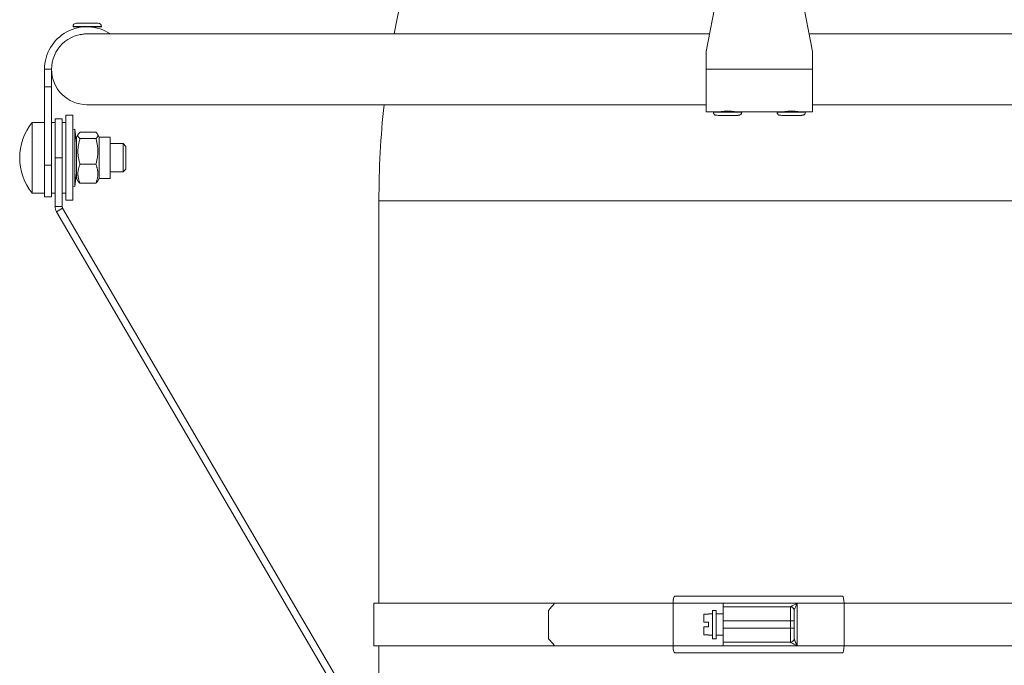
# Model space of a CAD drawing. Units: millimetres. Extents: x -3019 to 27564, y 5629 to 12834.
# Drawn here: x -2170 to -1892, y 7001 to 7184 of the extents above; entities that cross this region are included whole.
import ezdxf

# ---------------------------------------------------------------- set-up
doc = ezdxf.new("R2010")
doc.units = ezdxf.units.MM
doc.linetypes.add('L.PUNKTOWA_C', pattern=[11.2, 8, -1.3, 0.6, -1.3])
doc.layers.add('ERGO', color=3, linetype='Continuous', lineweight=15)
doc.layers.add('Znacznik środka (ISO)', color=40, linetype='L.PUNKTOWA_C', lineweight=9)

# ---------------------------------------------------------------- blocks, each defined once
blk = doc.blocks.new('ERGO LUX-D_2-R #1')
at = {"layer": 'ERGO'}
for p, q in [((-1524.13, 387.47), (-1519.94, 409.53)), ((-1498.33, 409.53), (-1494.13, 387.47)), ((-1702.16, 395.49), (-1695.96, 395.45)), ((-1695.06, 394.55), (-1703.06, 394.59)), ((-1703.06, 394.59), (-1703.06, 394.49)), ((-1703.06, 394.49), (-1699.06, 394.47)), ((-1701.08, 392.28), (-1701.08, 392.24)), ((-1701.06, 394.48), (-1701.07, 394.31)), ((-1699.06, 394.47), (-1695.06, 394.45)), ((-1523.18, 392.47), (-1698.54, 392.47)), ((-1697.06, 394.46), (-1697.07, 394.29)), ((-1695.06, 394.55), (-1695.06, 394.45)), ((-1319.73, 392.47), (-1495.08, 392.47)), ((-1524.13, 382.47), (-1524.13, 387.47)), ((-1494.13, 387.47), (-1494.13, 382.47)), ((-1709.13, 382.47), (-1711.13, 382.47)), ((-1711.13, 382.47), (-1711.13, 377.47)), ((-1709.13, 382.47), (-1709.13, 377.47)), ((-1494.13, 382.47), (-1524.13, 382.47)), ((-1524.13, 382.47), (-1524.13, 370.47)), ((-1494.13, 370.47), (-1494.13, 382.47)), ((-1711.13, 377.47), (-1709.13, 377.47)), ((-1711.13, 377.47), (-1711.13, 355.42)), ((-1709.13, 355.42), (-1709.13, 377.47)), ((-1699.13, 372.47), (-1524.13, 372.47)), ((-1524.13, 370.47), (-1520.28, 370.47)), ((-1522.13, 370.37), (-1522.13, 370.47)), ((-1520.13, 370.47), (-1520.13, 370.5)), ((-1516.13, 370.47), (-1516.13, 370.5)), ((-1515.99, 370.47), (-1502.28, 370.47)), ((-1514.13, 370.37), (-1514.13, 370.47)), ((-1504.13, 370.37), (-1504.13, 370.47)), ((-1502.13, 370.47), (-1502.13, 370.5)), ((-1498.13, 370.47), (-1498.13, 370.5)), ((-1497.99, 370.47), (-1494.13, 370.47)), ((-1496.13, 370.37), (-1496.13, 370.47)), ((-1494.13, 372.47), (-1319.13, 372.47)), ((-1714.62, 347.47), (-1714.62, 367.47)), ((-1714.62, 367.47), (-1711.13, 367.47)), ((-1708.13, 367.47), (-1709.13, 367.47)), ((-1708.13, 357.47), (-1708.13, 368.47)), ((-1708.13, 368.47), (-1706.13, 368.47)), ((-1708.13, 347.47), (-1708.13, 367.47)), ((-1706.13, 368.47), (-1706.13, 357.47)), ((-1705.13, 367.47), (-1706.13, 367.47)), ((-1705.13, 345.47), (-1705.13, 369.47)), ((-1703.13, 369.47), (-1705.13, 369.47)), ((-1703.13, 345.47), (-1703.13, 369.47)), ((-1703.13, 365.47), (-1702.53, 365.54)), ((-1702.53, 349.4), (-1702.53, 365.54)), ((-1702.08, 361.64), (-1702.53, 365.54)), ((-1701.1, 364.68), (-1696.62, 364.68)), ((-1702.08, 363.28), (-1701.57, 364.16)), ((-1702.08, 363.28), (-1702.08, 351.65)), ((-1701.1, 362.89), (-1696.62, 362.89)), ((-1695.64, 363.28), (-1696.15, 364.16)), ((-1695.64, 363.28), (-1695.64, 351.65)), ((-1695.64, 363.28), (-1692.58, 363.28)), ((-1692.58, 363.28), (-1692.58, 351.65)), ((-1708.13, 361.47), (-1708.13, 361.47)), ((-1692.58, 361.47), (-1688.93, 361.47)), ((-1688.93, 353.47), (-1688.93, 361.47)), ((-1688.13, 360.67), (-1688.93, 361.47)), ((-1688.13, 360.67), (-1688.13, 354.27)), ((-1708.13, 343.74), (-1708.13, 357.47)), ((-1708.13, 357.47), (-1706.13, 357.47)), ((-1706.13, 343.74), (-1706.13, 357.47)), ((-1703.13, 349.47), (-1703.13, 357.47)), ((-1711.13, 355.42), (-1709.13, 355.42)), ((-1711.13, 346.47), (-1711.13, 355.42)), ((-1709.13, 355.42), (-1709.13, 346.47)), ((-1708.13, 353.47), (-1708.13, 353.47)), ((-1703.13, 353.47), (-1703.13, 353.47)), ((-1701.1, 355.68), (-1696.62, 355.68)), ((-1692.58, 353.47), (-1688.93, 353.47)), ((-1688.13, 354.27), (-1688.93, 353.47)), ((-1702.08, 353.3), (-1702.53, 349.4)), ((-1702.08, 351.65), (-1701.57, 350.78)), ((-1695.64, 351.65), (-1696.15, 350.78)), ((-1695.64, 351.65), (-1692.58, 351.65)), ((-1703.13, 349.47), (-1702.53, 349.4)), ((-1701.1, 350.26), (-1696.62, 350.26)), ((-1714.62, 347.47), (-1711.13, 347.47)), ((-1711.13, 346.47), (-1709.13, 346.47)), ((-1708.13, 347.47), (-1709.13, 347.47)), ((-1705.13, 347.47), (-1706.13, 347.47)), ((-1703.13, 345.47), (-1705.13, 345.47)), ((-1616.63, 345.34), (-1401.63, 345.34)), ((-1616.63, 345.34), (-1616.63, 231.64)), ((-1708.13, 343.74), (-1706.13, 343.74)), ((-1707.72, 342.23), (-1706, 343.24)), ((-1707.72, 342.23), (-1629.7, 208.49)), ((-1706, 343.24), (-1627.97, 209.5)), ((-1618.05, 231.64), (-1566.99, 231.64)), ((-1618.05, 231.64), (-1618.05, 219.64)), ((-1566.99, 231.64), (-1533.48, 231.64)), ((-1519.35, 231.64), (-1533.48, 231.64)), ((-1533.48, 231.64), (-1533.48, 219.64)), ((-1533.05, 233.64), (-1485.65, 233.64)), ((-1498.45, 231.64), (-1519.35, 231.64)), ((-1485.22, 231.64), (-1498.45, 231.64)), ((-1498.45, 219.64), (-1498.45, 231.64)), ((-1485.22, 231.64), (-1485.22, 219.64)), ((-1485.22, 231.64), (-1399.43, 231.64)), ((-1568.68, 229.64), (-1568.68, 221.64)), ((-1524.85, 226.29), (-1524.85, 228.57)), ((-1523.55, 228.57), (-1524.85, 228.57)), ((-1522.35, 228.64), (-1523.55, 228.64)), ((-1523.55, 228.64), (-1523.55, 228.57)), ((-1522.35, 221.64), (-1522.35, 229.64)), ((-1521.35, 229.64), (-1522.35, 229.64)), ((-1521.35, 229.64), (-1521.35, 221.64)), ((-1519.35, 228.64), (-1521.35, 228.64)), ((-1500.35, 230.64), (-1519.35, 230.64)), ((-1519.35, 230.64), (-1519.35, 226.64)), ((-1500.35, 230.64), (-1500.35, 226.64)), ((-1499.35, 226.64), (-1499.35, 229.64)), ((-1524.85, 226.29), (-1523.55, 226.29)), ((-1523.55, 226.29), (-1523.55, 224.99)), ((-1519.35, 226.64), (-1519.35, 225.64)), ((-1519.35, 226.64), (-1500.35, 226.64)), ((-1519.35, 225.64), (-1519.35, 224.64)), ((-1500.35, 226.64), (-1499.35, 226.64)), ((-1500.35, 226.64), (-1500.35, 224.64)), ((-1499.35, 224.64), (-1499.35, 226.64)), ((-1524.85, 222.71), (-1524.85, 224.99)), ((-1523.55, 224.99), (-1524.85, 224.99)), ((-1524.85, 222.71), (-1523.55, 222.71)), ((-1523.55, 222.71), (-1523.55, 222.64)), ((-1522.35, 222.64), (-1523.55, 222.64)), ((-1519.35, 222.64), (-1521.35, 222.64)), ((-1500.35, 224.64), (-1519.35, 224.64)), ((-1519.35, 224.64), (-1519.35, 220.64)), ((-1500.35, 224.64), (-1499.35, 224.64)), ((-1500.35, 224.64), (-1500.35, 220.64)), ((-1499.35, 221.64), (-1499.35, 224.64)), ((-1521.35, 221.64), (-1522.35, 221.64)), ((-1519.35, 220.64), (-1500.35, 220.64)), ((-1618.05, 219.64), (-1566.99, 219.64)), ((-1616.63, 219.64), (-1616.63, 205.92)), ((-1566.99, 219.64), (-1533.48, 219.64)), ((-1533.48, 219.64), (-1519.35, 219.64)), ((-1485.65, 217.64), (-1533.05, 217.64)), ((-1519.35, 219.64), (-1498.45, 219.64)), ((-1498.45, 219.64), (-1485.22, 219.64)), ((-1485.22, 219.64), (-1399.43, 219.64))]:
    blk.add_line(p, q, dxfattribs=at)
for centre, radius, start, end in [((-1359.13, 345.34), 257.5, 135, 169.4534), ((-1702.16, 394.59), 0.9, 89.6661, 179.6661), ((-1695.96, 394.55), 0.9, 359.6661, 89.6661), ((-1699.13, 382.47), 12, 56.4427, 180), ((-1699.13, 382.47), 10, 88.3035, 180), ((-1699.13, 382.47), 10, 180, 270), ((-1359.13, 345.34), 257.5, 173.9518, 180), ((-1702.13, 357.47), 16, 141.3178, 218.6822), ((-1500.35, 229.64), 1, 0, 90), ((-1500.35, 221.64), 1, 270, 0)]:
    blk.add_arc(centre, radius, start, end, dxfattribs=at)
for centre, major_axis, ratio, start_param, end_param in [((-1518.13, 370.47), (-4, 0), 0.005827, 0.008741, 3.132852), ((-1518.13, 370.37), (4, 0), 0.005827, 3.141593, 6.283185), ((-1518.13, 370.47), (-4, 0), 0.005827, 5.235988, 5.246532), ((-1518.13, 370.47), (-2, 0), 0.005827, 0, 3.141593), ((-1518.13, 370.47), (-4, 0), 0.005827, 4.178246, 4.18879), ((-1500.13, 370.47), (-4, 0), 0.005827, 0.008741, 3.132852), ((-1500.13, 370.37), (4, 0), 0.005827, 3.141593, 6.283185), ((-1500.13, 370.47), (-4, 0), 0.005827, 5.235988, 5.246532), ((-1500.13, 370.47), (-2, 0), 0.005827, 0, 3.141593), ((-1500.13, 370.47), (-4, 0), 0.005827, 4.178246, 4.18879), ((-1509.13, 229.64), (-105.22, -105.22), 0.295012, 4.981031, 4.999263), ((-1533.05, 231.64), (0, 2), 0.216439, 0, 1.570796), ((-1485.65, 231.64), (0, 2), 0.21644, 4.712389, 6.283185), ((-1500.35, 229.65), (1, 0), 0.996061, 6.283181, 7.846849), ((-1509.13, 221.64), (-105.22, 105.22), 0.295012, 1.283922, 1.302154), ((-1500.35, 221.63), (1, 0), 0.996061, 4.719521, 6.28319), ((-1533.05, 219.64), (0, -2), 0.216439, 4.712389, 6.283185), ((-1485.65, 219.64), (0, -2), 0.21644, 0, 1.570796)]:
    blk.add_ellipse(centre, major_axis=major_axis, ratio=ratio, start_param=start_param, end_param=end_param, dxfattribs=at)
for points, knots in [([(-1698.97, 392.47), (-1698.98, 392.47), (-1698.98, 392.47), (-1699.07, 392.47), (-1699.17, 392.46), (-1699.39, 392.45), (-1699.52, 392.45), (-1699.89, 392.42), (-1700.12, 392.39), (-1700.53, 392.33), (-1700.7, 392.3), (-1700.95, 392.26), (-1701.03, 392.24), (-1701.07, 392.23), (-1701.08, 392.23), (-1701.08, 392.24)], [-0.9479, -0.9479, -0.9479, -0.9479, -0.9473486, -0.9473486, -0.9196164, -0.9196164, -0.8803162, -0.8803162, -0.8027869, -0.8027869, -0.7237677, -0.7237677, -0.6446385, -0.6446385, -0.6216222, -0.6216222, -0.6216222, -0.6216222]), ([(-1698.54, 392.47), (-1698.64, 392.47), (-1698.74, 392.47), (-1698.84, 392.47)], [-1.48318235, -1.48318235, -1.48318235, -1.48318235, -1.45388297, -1.45388297, -1.45388297, -1.45388297]), ([(-1514.13, 370.37), (-1514.13, 370.27), (-1514.15, 370.17), (-1514.21, 369.99), (-1514.26, 369.91), (-1514.37, 369.75), (-1514.44, 369.68), (-1514.6, 369.58), (-1514.69, 369.53), (-1514.81, 369.5), (-1514.85, 369.49), (-1514.89, 369.48), (-1514.91, 369.48), (-1514.93, 369.48), (-1514.94, 369.47), (-1514.97, 369.47), (-1514.97, 369.47), (-1515, 369.47), (-1515.01, 369.47), (-1515.06, 369.47), (-1515.09, 369.47), (-1515.2, 369.46), (-1515.29, 369.46), (-1515.57, 369.46), (-1515.81, 369.46), (-1516.33, 369.46), (-1516.62, 369.45), (-1517.23, 369.45), (-1517.56, 369.45), (-1518.22, 369.45), (-1518.55, 369.45), (-1519.2, 369.45), (-1519.51, 369.45), (-1520.07, 369.46), (-1520.32, 369.46), (-1520.75, 369.46), (-1520.92, 369.46), (-1521.1, 369.47), (-1521.15, 369.47), (-1521.22, 369.47), (-1521.24, 369.47), (-1521.27, 369.47), (-1521.28, 369.47), (-1521.3, 369.47), (-1521.32, 369.47), (-1521.34, 369.48), (-1521.35, 369.48), (-1521.38, 369.48), (-1521.4, 369.49), (-1521.44, 369.49), (-1521.46, 369.5), (-1521.52, 369.52), (-1521.56, 369.53), (-1521.66, 369.57), (-1521.72, 369.61), (-1521.85, 369.7), (-1521.91, 369.77), (-1522.02, 369.92), (-1522.06, 370.01), (-1522.12, 370.19), (-1522.13, 370.28), (-1522.13, 370.37)], [0, 0, 0, 0, 0.029202, 0.029202, 0.057875, 0.057875, 0.086562, 0.086562, 0.115155, 0.115155, 0.126646, 0.126646, 0.131558, 0.131558, 0.137982, 0.137982, 0.145667, 0.145667, 0.160859, 0.160859, 0.206371, 0.206371, 0.274968, 0.274968, 0.382803, 0.382803, 0.48291, 0.48291, 0.58224, 0.58224, 0.681383, 0.681383, 0.7805, 0.7805, 0.879711, 0.879711, 0.9793, 0.9793, 1.029788, 1.029788, 1.059715, 1.059715, 1.070948, 1.070948, 1.078948, 1.078948, 1.084421, 1.084421, 1.0911, 1.0911, 1.098215, 1.098215, 1.110034, 1.110034, 1.130637, 1.130637, 1.158105, 1.158105, 1.18674, 1.18674, 1.213855, 1.213855, 1.213855, 1.213855]), ([(-1520.28, 370.47), (-1520.26, 370.47), (-1519.8, 370.58), (-1519.13, 370.65), (-1518.46, 370.71), (-1517.61, 370.7), (-1516.98, 370.63), (-1516.39, 370.56), (-1516.01, 370.47), (-1515.99, 370.47)], [0.029229, 0.029229, 0.029229, 0.029229, 1.08893, 1.08893, 1.08893, 2.138789, 2.138789, 2.138789, 3.112364, 3.112364, 3.112364, 3.112364]), ([(-1496.13, 370.37), (-1496.13, 370.27), (-1496.15, 370.17), (-1496.21, 369.99), (-1496.26, 369.91), (-1496.37, 369.75), (-1496.44, 369.68), (-1496.6, 369.58), (-1496.69, 369.53), (-1496.81, 369.5), (-1496.85, 369.49), (-1496.89, 369.48), (-1496.91, 369.48), (-1496.93, 369.48), (-1496.94, 369.47), (-1496.97, 369.47), (-1496.97, 369.47), (-1497, 369.47), (-1497.01, 369.47), (-1497.06, 369.47), (-1497.09, 369.47), (-1497.2, 369.46), (-1497.29, 369.46), (-1497.57, 369.46), (-1497.81, 369.46), (-1498.33, 369.46), (-1498.62, 369.45), (-1499.23, 369.45), (-1499.56, 369.45), (-1500.22, 369.45), (-1500.55, 369.45), (-1501.2, 369.45), (-1501.51, 369.45), (-1502.07, 369.46), (-1502.32, 369.46), (-1502.75, 369.46), (-1502.92, 369.46), (-1503.1, 369.47), (-1503.15, 369.47), (-1503.22, 369.47), (-1503.24, 369.47), (-1503.27, 369.47), (-1503.28, 369.47), (-1503.3, 369.47), (-1503.32, 369.47), (-1503.34, 369.48), (-1503.35, 369.48), (-1503.38, 369.48), (-1503.4, 369.49), (-1503.44, 369.49), (-1503.46, 369.5), (-1503.52, 369.52), (-1503.56, 369.53), (-1503.66, 369.57), (-1503.72, 369.61), (-1503.85, 369.7), (-1503.91, 369.77), (-1504.02, 369.92), (-1504.06, 370.01), (-1504.12, 370.19), (-1504.13, 370.28), (-1504.13, 370.37)], [0, 0, 0, 0, 0.029202, 0.029202, 0.057875, 0.057875, 0.086562, 0.086562, 0.115155, 0.115155, 0.126646, 0.126646, 0.131558, 0.131558, 0.137982, 0.137982, 0.145667, 0.145667, 0.160859, 0.160859, 0.206371, 0.206371, 0.274968, 0.274968, 0.382803, 0.382803, 0.48291, 0.48291, 0.58224, 0.58224, 0.681383, 0.681383, 0.7805, 0.7805, 0.879711, 0.879711, 0.9793, 0.9793, 1.029788, 1.029788, 1.059715, 1.059715, 1.070948, 1.070948, 1.078948, 1.078948, 1.084421, 1.084421, 1.0911, 1.0911, 1.098215, 1.098215, 1.110034, 1.110034, 1.130637, 1.130637, 1.158105, 1.158105, 1.18674, 1.18674, 1.213855, 1.213855, 1.213855, 1.213855]), ([(-1502.28, 370.47), (-1502.26, 370.47), (-1501.8, 370.58), (-1501.13, 370.65), (-1500.46, 370.71), (-1499.61, 370.7), (-1498.98, 370.63), (-1498.39, 370.56), (-1498.01, 370.47), (-1497.99, 370.47)], [0.029229, 0.029229, 0.029229, 0.029229, 1.08893, 1.08893, 1.08893, 2.138789, 2.138789, 2.138789, 3.112364, 3.112364, 3.112364, 3.112364]), ([(-1706.13, 343.74), (-1706.13, 343.7), (-1706.13, 343.65), (-1706.12, 343.57), (-1706.11, 343.52), (-1706.09, 343.44), (-1706.07, 343.39), (-1706.04, 343.31), (-1706.02, 343.27), (-1706, 343.24)], [0, 0, 0, 0, 0.25, 0.25, 0.5, 0.5, 0.75, 0.75, 1, 1, 1, 1]), ([(-1519.35, 231.64), (-1519.35, 231.52), (-1519.35, 231.37), (-1519.35, 231.14), (-1519.35, 231.02), (-1519.35, 230.85), (-1519.35, 230.76), (-1519.35, 230.67), (-1519.35, 230.64), (-1519.35, 230.64)], [0.2967814, 0.2967814, 0.2967814, 0.2967814, 0.333758, 0.333758, 0.3708109, 0.3708109, 0.4079554, 0.4079554, 0.4451743, 0.4451743, 0.4451743, 0.4451743]), ([(-1498.45, 231.64), (-1498.59, 231.57), (-1498.73, 231.5), (-1499, 231.36), (-1499.14, 231.29), (-1499.43, 231.14), (-1499.58, 231.06), (-1499.81, 230.94), (-1499.89, 230.9), (-1500.06, 230.81), (-1500.13, 230.77), (-1500.25, 230.71), (-1500.29, 230.68), (-1500.33, 230.66), (-1500.34, 230.65), (-1500.34, 230.65)], [-0.3608259, -0.3608259, -0.3608259, -0.3608259, -0.3014561, -0.3014561, -0.2428654, -0.2428654, -0.1704545, -0.1704545, -0.1239884, -0.1239884, -0.0717874, -0.0717874, -0.0276105, -0.0276105, 0, 0, 0, 0]), ([(-1499.35, 229.65), (-1499.35, 229.66), (-1499.35, 229.67), (-1499.33, 229.72), (-1499.31, 229.77), (-1499.26, 229.9), (-1499.23, 229.98), (-1499.15, 230.16), (-1499.11, 230.25), (-1499, 230.49), (-1498.93, 230.65), (-1498.79, 230.94), (-1498.72, 231.08), (-1498.59, 231.36), (-1498.52, 231.5), (-1498.45, 231.64)], [0, 0, 0, 0, 0.0276105, 0.0276105, 0.0717874, 0.0717874, 0.1239884, 0.1239884, 0.1704545, 0.1704545, 0.2428654, 0.2428654, 0.3014561, 0.3014561, 0.3608259, 0.3608259, 0.3608259, 0.3608259]), ([(-1500.34, 230.65), (-1500.34, 230.64), (-1500.35, 230.64), (-1500.35, 230.64), (-1500.35, 230.64), (-1500.35, 230.64)], [-0.01787262, -0.01787262, -0.01787262, -0.01787262, -0.00893631, -0.00893631, 0, 0, 0, 0]), ([(-1499.35, 229.64), (-1499.35, 229.64), (-1499.35, 229.64), (-1499.35, 229.64), (-1499.35, 229.65), (-1499.35, 229.65)], [0, 0, 0, 0, 0.00893631, 0.00893631, 0.01787262, 0.01787262, 0.01787262, 0.01787262]), ([(-1519.35, 220.64), (-1519.35, 220.64), (-1519.35, 220.61), (-1519.35, 220.52), (-1519.35, 220.44), (-1519.35, 220.26), (-1519.35, 220.14), (-1519.35, 219.91), (-1519.35, 219.76), (-1519.35, 219.64)], [0.1483885, 0.1483885, 0.1483885, 0.1483885, 0.1856074, 0.1856074, 0.2227519, 0.2227519, 0.2598048, 0.2598048, 0.2967814, 0.2967814, 0.2967814, 0.2967814]), ([(-1500.35, 220.64), (-1500.35, 220.64), (-1500.35, 220.64), (-1500.35, 220.64), (-1500.34, 220.64), (-1500.34, 220.64)], [-0.01787262, -0.01787262, -0.01787262, -0.01787262, -0.00893631, -0.00893631, 0, 0, 0, 0]), ([(-1500.34, 220.64), (-1500.33, 220.62), (-1500.24, 220.57), (-1499.99, 220.43), (-1499.83, 220.35), (-1499.66, 220.26), (-1499.49, 220.17), (-1499.3, 220.07), (-1498.89, 219.86), (-1498.67, 219.75), (-1498.45, 219.64)], [-0.3600399, -0.3600399, -0.3600399, -0.3600399, -0.2663471, -0.2663471, -0.179627, -0.179627, -0.179627, -0.0929068, -0.0929068, 0.000786, 0.000786, 0.000786, 0.000786]), ([(-1499.35, 221.63), (-1499.35, 221.64), (-1499.35, 221.64), (-1499.35, 221.64), (-1499.35, 221.64), (-1499.35, 221.64)], [0, 0, 0, 0, 0.00893631, 0.00893631, 0.01787262, 0.01787262, 0.01787262, 0.01787262]), ([(-1498.45, 219.64), (-1498.56, 219.86), (-1498.67, 220.09), (-1498.87, 220.51), (-1498.96, 220.7), (-1499.04, 220.88), (-1499.12, 221.06), (-1499.2, 221.23), (-1499.31, 221.5), (-1499.35, 221.61), (-1499.35, 221.63)], [-0.000786, -0.000786, -0.000786, -0.000786, 0.0929068, 0.0929068, 0.179627, 0.179627, 0.179627, 0.2663471, 0.2663471, 0.3600399, 0.3600399, 0.3600399, 0.3600399])]:
    blk.add_open_spline(points, degree=3, knots=knots, dxfattribs=at)
for points, weights in [([(-1701.1, 364.68), (-1702.19, 363.78), (-1701.1, 362.89)], [1, 1.15470053838, 1]), ([(-1696.62, 362.89), (-1695.53, 363.78), (-1696.62, 364.68)], [1, 1.15470053838, 1]), ([(-1701.1, 362.89), (-1702.19, 359.28), (-1701.1, 355.68)], [1, 1.15470053838, 1]), ([(-1696.62, 355.68), (-1695.53, 359.28), (-1696.62, 362.89)], [1, 1.15470053838, 1]), ([(-1701.1, 355.68), (-1702.19, 352.97), (-1701.1, 350.26)], [1, 1.15470053838, 1]), ([(-1696.62, 350.26), (-1695.53, 352.97), (-1696.62, 355.68)], [1, 1.15470053838, 1]), ([(-1701.1, 350.26), (-1701.43, 350.53), (-1701.57, 350.78)], [1, 1.04237999801, 1.06154011263]), ([(-1696.15, 350.78), (-1696.29, 350.53), (-1696.62, 350.26)], [1.06154011275, 1.04237999815, 1])]:
    blk.add_rational_spline(points, weights, degree=2, dxfattribs=at)
blk.add_open_spline([(-1708.13, 343.74), (-1708.13, 343.22), (-1707.99, 342.68), (-1707.72, 342.23)], degree=3, dxfattribs=at)

msp = doc.modelspace()

# ---------------------------------------------------------------- block references
at = {"layer": 'Znacznik środka (ISO)'}
msp.add_blockref('ERGO LUX-D_2-R #1', (-452.21, 6787.35), dxfattribs=at)

doc.saveas('drawing.dxf')
